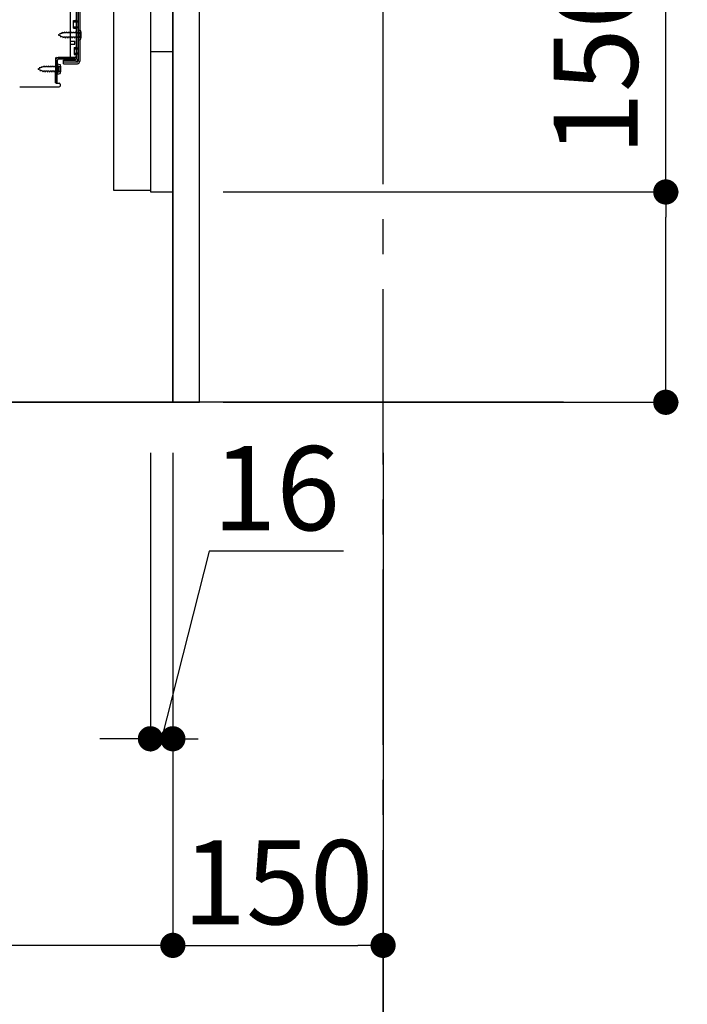
# Model space of a CAD drawing. Extents: x 0 to 26473, y -25 to 8845.
# Drawn here: x 8664 to 9140, y 1606 to 2308 of the extents above; entities that cross this region are included whole.
import ezdxf

# ---------------------------------------------------------------- set-up
doc = ezdxf.new("R2010")
doc.units = 0
doc.header["$LTSCALE"] = 50
doc.header["$MEASUREMENT"] = 0
for name, pattern in [('CENTER', [2, 1.25, -0.25, 0.25, -0.25]), ('HIDDEN', [0.375, 0.25, -0.125]), ('HIDDENNEW0', [4.5, 3, -1.5])]:
    doc.linetypes.add(name, pattern=pattern)
doc.layers.get('0').update_dxf_attribs({"linetype": 'CONTINUOUS'})
doc.layers.get('DEFPOINTS').update_dxf_attribs({"color": 146, "linetype": 'CONTINUOUS'})
for name, color, linetype in [('111-壁仕上', 3, 'CONTINUOUS'), ('120-キャビネット（外）', 7, 'CONTINUOUS'), ('121-キャビネット（中）', 253, 'HIDDEN'), ('122-扉', 6, 'CONTINUOUS'), ('150-機器', 8, 'CONTINUOUS'), ('166-寸法B', 11, 'CONTINUOUS')]:
    doc.layers.add(name, color=color, linetype=linetype)
doc.styles.add('KH001', font='txt')
doc.dimstyles.new('KH1xx030', dxfattribs={"dimscale": 30, "dimtxt": 2, "dimasz": 0.6, "dimexe": 0.3, "dimexo": 1.2, "dimgap": 0.5, "dimtad": 3, "dimdec": 1, "dimdsep": 46, "dimlunit": 6, "dimtxsty": 'KH001', "dimblk": 'DOT', "dimcen": 1, "dimdle": 1, "dimclrd": 256, "dimclre": 256, "dimclrt": 256, "dimadec": 0, "dimazin": 0, "dimtfac": 1, "dimtdec": 1, "dimtix": 1, "dimtmove": 2, "dimatfit": 3, "dimldrblk": 'CLOSEDBLANK', "dimfxl": 1, "dimtolj": 1, "dimtzin": 0, "dimlwd": -1, "dimlwe": -1, "dimarcsym": 0})

# ---------------------------------------------------------------- blocks, each defined once
blk = doc.blocks.new('_Dot')
at = {"color": 0, "linetype": 'ByBlock', "lineweight": -2}
blk.add_line((-0.5, 0), (-1, 0), dxfattribs=at)
at = {"color": 0, "linetype": 'ByBlock', "const_width": 0.5}
blk.add_lwpolyline([(-0.25, 0, 1), (0.25, 0, 1)], format="xyb", close=True, dxfattribs=at)
blk = doc.blocks.new('*D343')
at = {"layer": '166-寸法B', "transparency": 16777216}
for p, q in [((9124.88, 2185.11), (9124.88, 2532.94)), ((8809.17, 2185.11), (9133.88, 2185.11)), ((9124.88, 2053.11), (9124.88, 2167.11)), ((8809.17, 2035.11), (9133.88, 2035.11))]:
    blk.add_line(p, q, dxfattribs=at)
at = {"layer": 'DEFPOINTS', "color": 0, "transparency": 16777216}
for p in [(8773.17, 2185.11), (9124.88, 2185.11), (8773.17, 2035.11)]:
    blk.add_point(p, dxfattribs=at)
at = {"layer": '166-寸法B', "transparency": 16777216, "xscale": 18, "yscale": 18, "zscale": 18}
for p, rotation in [((9124.88, 2185.11), 90), ((9124.88, 2035.11), 270)]:
    blk.add_blockref('_Dot', p, dxfattribs=dict(at, rotation=rotation))
at = {"layer": '166-寸法B', "transparency": 16777216, "insert": (9074.87, 2374.9), "char_height": 60, "attachment_point": 5, "rotation": 90, "style": 'KH001'}
blk.add_mtext('\\A1;150(200)', dxfattribs=at)
blk = doc.blocks.new('_ClosedBlank')
at = {"color": 0, "linetype": 'ByBlock', "lineweight": -2}
for p, q in [((-1, 0.167), (0, 0)), ((-1, 0.167), (-1, -0.167)), ((0, 0), (-1, -0.167))]:
    blk.add_line(p, q, dxfattribs=at)
blk = doc.blocks.new('A$C10992')
at = {"layer": '121-キャビネット（中）', "linetype": 'Continuous', "flags": 128}
for points in [[(-16, 0), (-16, -100), (0, -100), (0, 0)], [(-16, -1), (-16, -669), (-42, -669), (-42, -1)], [(0, -670), (0, -570), (-16, -570), (-16, -670)]]:
    blk.add_lwpolyline(points, close=True, dxfattribs=at)
blk = doc.blocks.new('A$C6700')
at = {"layer": '120-キャビネット（外）'}
blk.add_blockref('A$C10992', (0, 0), dxfattribs=at)
blk = doc.blocks.new('A$C17592')
at = {"layer": '121-キャビネット（中）'}
blk.add_blockref('A$C6700', (0, 0), dxfattribs=at)
blk = doc.blocks.new('*D359')
at = {"layer": '166-寸法B', "transparency": 16777216}
for p, q in [((8757.17, 1999.11), (8757.17, 1786.11)), ((8773.17, 1999.11), (8773.17, 1786.11)), ((8798.98, 1928.81), (8765.17, 1795.11)), ((8895.04, 1928.81), (8798.98, 1928.81)), ((8739.17, 1795.11), (8721.17, 1795.11)), ((8757.17, 1795.11), (8773.17, 1795.11))]:
    blk.add_line(p, q, dxfattribs=at)
at = {"layer": 'DEFPOINTS', "color": 0, "transparency": 16777216}
for p in [(8757.17, 2035.11), (8773.17, 2035.11), (8773.17, 1795.11)]:
    blk.add_point(p, dxfattribs=at)
at = {"layer": '166-寸法B', "transparency": 16777216, "xscale": 18, "yscale": 18, "zscale": 18}
blk.add_blockref('_Dot', (8757.17, 1795.11), dxfattribs=at)
at = {"layer": '166-寸法B', "transparency": 16777216, "xscale": 18, "yscale": 18, "zscale": 18, "rotation": 180}
blk.add_blockref('_Dot', (8773.17, 1795.11), dxfattribs=at)
at = {"layer": '166-寸法B', "transparency": 16777216, "insert": (8847.01, 1973.81), "char_height": 60, "attachment_point": 5, "style": 'KH001'}
blk.add_mtext('\\A1;16', dxfattribs=at)
blk = doc.blocks.new('*D360')
at = {"layer": '166-寸法B', "transparency": 16777216}
for p, q in [((8207.17, 1999.11), (8207.17, 1503.75)), ((8923.17, 1999.11), (8923.17, 1503.75)), ((8905.17, 1512.75), (8225.17, 1512.75))]:
    blk.add_line(p, q, dxfattribs=at)
at = {"layer": 'DEFPOINTS', "color": 0, "transparency": 16777216}
for p in [(8207.17, 2035.11), (8923.17, 2035.11), (8207.17, 1512.75)]:
    blk.add_point(p, dxfattribs=at)
at = {"layer": '166-寸法B', "transparency": 16777216, "xscale": 18, "yscale": 18, "zscale": 18, "rotation": 180}
blk.add_blockref('_Dot', (8207.17, 1512.75), dxfattribs=at)
at = {"layer": '166-寸法B', "transparency": 16777216, "xscale": 18, "yscale": 18, "zscale": 18}
blk.add_blockref('_Dot', (8923.17, 1512.75), dxfattribs=at)
at = {"layer": '166-寸法B', "transparency": 16777216, "insert": (8565.17, 1557.75), "char_height": 60, "attachment_point": 5, "style": 'KH001'}
blk.add_mtext('\\A1;716', dxfattribs=at)
blk = doc.blocks.new('*D361')
at = {"layer": '166-寸法B', "transparency": 16777216}
for p, q in [((8773.17, 1999.11), (8773.17, 1638.75)), ((8923.17, 1851.75), (8923.17, 1638.75)), ((8791.17, 1647.75), (8905.17, 1647.75))]:
    blk.add_line(p, q, dxfattribs=at)
at = {"layer": 'DEFPOINTS', "color": 0, "transparency": 16777216}
for p in [(8773.17, 2035.11), (8923.17, 1887.75), (8923.17, 1647.75)]:
    blk.add_point(p, dxfattribs=at)
at = {"layer": '166-寸法B', "transparency": 16777216, "xscale": 18, "yscale": 18, "zscale": 18, "rotation": 180}
blk.add_blockref('_Dot', (8773.17, 1647.75), dxfattribs=at)
at = {"layer": '166-寸法B', "transparency": 16777216, "xscale": 18, "yscale": 18, "zscale": 18}
blk.add_blockref('_Dot', (8923.17, 1647.75), dxfattribs=at)
at = {"layer": '166-寸法B', "transparency": 16777216, "insert": (8848.17, 1692.75), "char_height": 60, "attachment_point": 5, "style": 'KH001'}
blk.add_mtext('\\A1;150', dxfattribs=at)
blk = doc.blocks.new('*D362')
at = {"layer": '166-寸法B', "transparency": 16777216}
for p, q in [((8773.17, 1999.11), (8773.17, 1638.75)), ((8207.17, 1851.75), (8207.17, 1638.75)), ((8755.17, 1647.75), (8225.17, 1647.75))]:
    blk.add_line(p, q, dxfattribs=at)
at = {"layer": 'DEFPOINTS', "color": 0, "transparency": 16777216}
for p in [(8773.17, 2035.11), (8207.17, 1887.75), (8207.17, 1647.75)]:
    blk.add_point(p, dxfattribs=at)
at = {"layer": '166-寸法B', "transparency": 16777216, "xscale": 18, "yscale": 18, "zscale": 18, "rotation": 180}
blk.add_blockref('_Dot', (8207.17, 1647.75), dxfattribs=at)
at = {"layer": '166-寸法B', "transparency": 16777216, "xscale": 18, "yscale": 18, "zscale": 18}
blk.add_blockref('_Dot', (8773.17, 1647.75), dxfattribs=at)
at = {"layer": '166-寸法B', "transparency": 16777216, "insert": (8490.17, 1692.75), "char_height": 60, "attachment_point": 5, "style": 'KH001'}
blk.add_mtext('\\A1;566', dxfattribs=at)

msp = doc.modelspace()

# ---------------------------------------------------------------- linework, layer by layer
at = {"layer": '111-壁仕上', "color": 253, "linetype": 'CENTER', "ltscale": 2}
msp.add_line((8923.17, 1190.75), (8923.17, 3451.69), dxfattribs=at)
at = {"layer": '111-壁仕上', "ltscale": 2}
msp.add_line((9051.85, 2035.11), (7952.09, 2035.11), dxfattribs=at)
at = {"layer": '121-キャビネット（中）', "linetype": 'Continuous'}
msp.add_line((8773.17, 2185.11), (8773.17, 2855.11), dxfattribs=at)
at = {"layer": '121-キャビネット（中）', "linetype": 'Continuous', "ltscale": 2}
for p, q in [((8773.17, 2035.11), (8773.17, 2185.11)), ((8226.17, 2035.11), (8773.17, 2035.11))]:
    msp.add_line(p, q, dxfattribs=at)
at = {"layer": '122-扉', "color": 253}
msp.add_lwpolyline([(8773.17, 2035.11), (8792.17, 2035.11), (8792.17, 2855.11), (8773.17, 2855.11)], close=True, dxfattribs=at)
at = {"layer": '150-機器', "color": 13, "linetype": 'Continuous'}
for p, q in [((8704.17, 2328.12), (8704.17, 2279.72)), ((8705.57, 2329.52), (8705.57, 2278.32)), ((8706.77, 2329.52), (8706.77, 2278.32)), ((8700.17, 2281.92), (8700.17, 2316.62)), ((8702.37, 2307.37), (8703.67, 2307.37)), ((8702.37, 2301.87), (8702.37, 2307.37)), ((8702.37, 2301.87), (8703.67, 2301.87)), ((8704.17, 2301.42), (8704.17, 2281.92)), ((8704.17, 2299.82), (8704.17, 2281.92)), ((8705.37, 2300.87), (8705.37, 2293.37)), ((8705.37, 2300.87), (8707.32, 2300.37)), ((8700.17, 2292.62), (8703.17, 2292.62)), ((8700.17, 2290.62), (8703.17, 2290.62)), ((8703.17, 2290.62), (8703.17, 2292.62)), ((8705.37, 2293.37), (8707.32, 2293.87)), ((8689.39, 2262.92), (8689.64, 2279.24)), ((8689.64, 2279.24), (8689.67, 2280.92)), ((8689.67, 2280.05), (8689.67, 2262.92)), ((8690.59, 2262.9), (8690.84, 2279.22)), ((8690.67, 2280.92), (8703.17, 2280.92)), ((8690.87, 2276.55), (8690.87, 2269.05)), ((8690.87, 2276.55), (8692.83, 2276.05)), ((8704.17, 2280.92), (8691.34, 2280.92)), ((8704.17, 2279.72), (8691.34, 2279.72)), ((8695.27, 2276.62), (8695.27, 2279.21)), ((8695.27, 2279.21), (8703.67, 2279.21)), ((8695.27, 2277.82), (8705.07, 2277.82)), ((8695.27, 2276.62), (8705.07, 2276.62)), ((8704.17, 2280.92), (8704.17, 2279.72)), ((8691.17, 2274.95), (8689.67, 2274.95)), ((8691.17, 2270.65), (8689.67, 2270.65)), ((8690.87, 2269.05), (8692.83, 2269.55)), ((8692.17, 2271.65), (8692.17, 2273.95)), ((8690.59, 2262.9), (8689.39, 2262.92)), ((8689.97, 2262.62), (8692.17, 2262.62)), ((8692.67, 2262.12), (8692.67, 2260.62)), ((8663.9, 2260.12), (8692.17, 2260.12))]:
    msp.add_line(p, q, dxfattribs=at)
at = {"layer": '150-機器', "color": 13, "linetype": 'HIDDENNEW0'}
for p, q in [((8705.37, 2328.12), (8705.37, 2279.72)), ((8702.37, 2306.37), (8704.37, 2306.37)), ((8692.66, 2297.65), (8691.37, 2297.12)), ((8691.37, 2297.12), (8692.96, 2296.45)), ((8692.66, 2297.65), (8692.83, 2298.42)), ((8692.83, 2298.42), (8693.15, 2297.85)), ((8694.09, 2298.24), (8693.15, 2297.85)), ((8694.09, 2298.24), (8694.31, 2299.04)), ((8694.31, 2299.04), (8694.58, 2298.45)), ((8695.11, 2298.67), (8694.58, 2298.45)), ((8695.57, 2298.67), (8695.11, 2298.67)), ((8695.84, 2299.32), (8695.57, 2298.67)), ((8695.84, 2299.32), (8696.11, 2298.67)), ((8697.16, 2298.67), (8696.11, 2298.67)), ((8697.43, 2299.32), (8697.16, 2298.67)), ((8697.43, 2299.32), (8697.7, 2298.67)), ((8698.75, 2298.67), (8697.7, 2298.67)), ((8699.02, 2299.32), (8698.75, 2298.67)), ((8699.02, 2299.32), (8699.29, 2298.67)), ((8700.34, 2298.67), (8699.29, 2298.67)), ((8700.61, 2299.32), (8700.34, 2298.67)), ((8700.61, 2299.32), (8700.87, 2298.67)), ((8701.92, 2298.67), (8700.87, 2298.67)), ((8702.19, 2299.32), (8701.92, 2298.67)), ((8702.19, 2299.32), (8702.46, 2298.67)), ((8702.37, 2302.87), (8704.37, 2302.87)), ((8703.51, 2298.67), (8702.46, 2298.67)), ((8703.78, 2299.32), (8703.51, 2298.67)), ((8703.78, 2299.32), (8704.05, 2298.67)), ((8704.87, 2298.67), (8704.05, 2298.67)), ((8706.71, 2298.86), (8707.61, 2299.37)), ((8693.34, 2295.6), (8692.96, 2296.45)), ((8693.57, 2296.2), (8693.34, 2295.6)), ((8693.57, 2296.2), (8694.74, 2295.72)), ((8695.05, 2294.92), (8694.74, 2295.72)), ((8695.32, 2295.56), (8695.05, 2294.92)), ((8696.37, 2295.57), (8695.32, 2295.57)), ((8696.37, 2295.57), (8696.64, 2294.92)), ((8696.91, 2295.57), (8696.64, 2294.92)), ((8697.95, 2295.57), (8696.91, 2295.57)), ((8697.95, 2295.57), (8698.22, 2294.92)), ((8698.49, 2295.57), (8698.22, 2294.92)), ((8699.54, 2295.57), (8698.49, 2295.57)), ((8699.54, 2295.57), (8699.81, 2294.92)), ((8700.08, 2295.57), (8699.81, 2294.92)), ((8701.13, 2295.57), (8700.08, 2295.57)), ((8701.13, 2295.57), (8701.4, 2294.92)), ((8701.67, 2295.57), (8701.4, 2294.92)), ((8702.72, 2295.57), (8701.67, 2295.57)), ((8702.72, 2295.57), (8702.99, 2294.92)), ((8703.26, 2295.57), (8702.99, 2294.92)), ((8704.3, 2295.57), (8703.26, 2295.57)), ((8704.3, 2295.57), (8704.57, 2294.92)), ((8704.84, 2295.57), (8704.57, 2294.92)), ((8704.87, 2295.57), (8704.84, 2295.57)), ((8707.61, 2294.87), (8706.71, 2295.37)), ((8702.67, 2288.12), (8703.67, 2288.12)), ((8702.67, 2288.12), (8702.67, 2283.12)), ((8702.67, 2287.12), (8704.37, 2287.12)), ((8702.67, 2284.12), (8704.37, 2284.12)), ((8702.67, 2283.12), (8703.67, 2283.12)), ((8695.27, 2278.02), (8703.67, 2278.02)), ((8678.16, 2273.34), (8676.87, 2272.8)), ((8676.87, 2272.8), (8678.47, 2272.14)), ((8678.16, 2273.34), (8678.33, 2274.11)), ((8678.33, 2274.11), (8678.65, 2273.54)), ((8678.84, 2271.28), (8678.47, 2272.14)), ((8679.59, 2273.93), (8678.65, 2273.54)), ((8679.07, 2271.89), (8678.84, 2271.28)), ((8679.07, 2271.89), (8680.24, 2271.41)), ((8679.59, 2273.93), (8679.81, 2274.72)), ((8679.81, 2274.72), (8680.08, 2274.13)), ((8680.61, 2274.35), (8680.08, 2274.13)), ((8680.55, 2270.6), (8680.24, 2271.41)), ((8680.82, 2271.25), (8680.55, 2270.6)), ((8681.07, 2274.35), (8680.61, 2274.35)), ((8681.87, 2271.25), (8680.82, 2271.25)), ((8681.34, 2275), (8681.07, 2274.35)), ((8681.34, 2275), (8681.61, 2274.35)), ((8682.66, 2274.35), (8681.61, 2274.35)), ((8681.87, 2271.25), (8682.14, 2270.6)), ((8682.41, 2271.25), (8682.14, 2270.6)), ((8683.46, 2271.25), (8682.41, 2271.25)), ((8682.93, 2275), (8682.66, 2274.35)), ((8682.93, 2275), (8683.2, 2274.35)), ((8684.25, 2274.35), (8683.2, 2274.35)), ((8683.46, 2271.25), (8683.72, 2270.6)), ((8683.99, 2271.25), (8683.72, 2270.6)), ((8685.04, 2271.25), (8683.99, 2271.25)), ((8684.52, 2275), (8684.25, 2274.35)), ((8684.52, 2275), (8684.79, 2274.35)), ((8685.84, 2274.35), (8684.79, 2274.35)), ((8685.04, 2271.25), (8685.31, 2270.6)), ((8685.58, 2271.25), (8685.31, 2270.6)), ((8686.63, 2271.25), (8685.58, 2271.25)), ((8686.11, 2275), (8685.84, 2274.35)), ((8686.11, 2275), (8686.37, 2274.35)), ((8687.42, 2274.35), (8686.37, 2274.35)), ((8686.63, 2271.25), (8686.9, 2270.6)), ((8687.17, 2271.25), (8686.9, 2270.6)), ((8688.22, 2271.25), (8687.17, 2271.25)), ((8687.69, 2275), (8687.42, 2274.35)), ((8687.69, 2275), (8687.96, 2274.35)), ((8689.01, 2274.35), (8687.96, 2274.35)), ((8688.22, 2271.25), (8688.49, 2270.6)), ((8688.76, 2271.25), (8688.49, 2270.6)), ((8689.81, 2271.25), (8688.76, 2271.25)), ((8689.28, 2275), (8689.01, 2274.35)), ((8689.28, 2275), (8689.55, 2274.35)), ((8690.37, 2274.35), (8689.55, 2274.35)), ((8689.81, 2271.25), (8690.07, 2270.6)), ((8690.34, 2271.25), (8690.07, 2270.6)), ((8690.37, 2271.25), (8690.34, 2271.25)), ((8692.21, 2274.55), (8693.11, 2275.05)), ((8693.11, 2270.55), (8692.21, 2271.06))]:
    msp.add_line(p, q, dxfattribs=at)
at = {"layer": '150-機器', "color": 13, "linetype": 'Continuous'}
for centre, radius, start, end in [((8703.67, 2307.87), 0.5, 270, 360), ((8703.67, 2301.37), 0.5, 0, 90), ((8697.87, 2297.12), 10, 341.03433, 18.96549), ((8691.34, 2279.21), 1.7, 90.00838, 179.10838), ((8690.67, 2279.92), 1, 90, 180), ((8691.34, 2279.21), 0.5, 90.01123, 179.11123), ((8683.37, 2272.8), 10, 341.03433, 18.96549), ((8699.17, 2281.92), 1, 270, 360), ((8703.17, 2281.92), 1, 270, 360), ((8703.67, 2279.72), 0.5, 270, 360), ((8705.07, 2278.32), 0.5, 270, 360), ((8705.07, 2278.32), 1.7, 270, 360), ((8691.17, 2273.95), 1, 0, 90), ((8691.17, 2271.65), 1, 270, 360), ((8689.97, 2262.92), 0.3, 180, 270), ((8692.17, 2262.12), 0.5, 0, 90), ((8692.17, 2260.62), 0.5, 270, 360)]:
    msp.add_arc(centre, radius, start, end, dxfattribs=at)
at = {"layer": '150-機器', "color": 13, "linetype": 'HIDDENNEW0'}
for centre, radius, start, end in [((8704.37, 2307.37), 1, 270, 0), ((8704.37, 2301.87), 1, 0, 90), ((8704.87, 2299.17), 0.5, 270, 359.99998), ((8707.68, 2297.12), 2, 119.12449, 240.87518), ((8704.87, 2295.07), 0.5, 359.99998, 90.00002), ((8703.67, 2288.62), 0.5, 270, 0), ((8703.67, 2282.62), 0.5, 0, 90), ((8704.37, 2288.12), 1, 270, 0), ((8704.37, 2283.12), 1, 0, 90), ((8703.67, 2279.72), 1.7, 270, 0), ((8690.37, 2274.85), 0.5, 270, 359.99998), ((8690.37, 2270.75), 0.5, 359.99998, 90.00002), ((8693.18, 2272.8), 2, 119.12449, 240.87518)]:
    msp.add_arc(centre, radius, start, end, dxfattribs=at)

# ---------------------------------------------------------------- block references
at = {"layer": '121-キャビネット（中）'}
msp.add_blockref('A$C17592', (8773.17, 2855.11), dxfattribs=at)

# ---------------------------------------------------------------- dimensions: what is measured, and where the dimension line sits
at = {"layer": '166-寸法B'}
dim = msp.add_linear_dim(base=(9124.88, 2185.11), p1=(8773.17, 2035.11), p2=(8773.17, 2185.11), angle=90, dimstyle='KH1xx030', override={"dimpost": '(200)', "dimtmove": 1}, dxfattribs=at)
dim.commit()
dim.dimension.update_dxf_attribs({"geometry": '*D343', "text_midpoint": (9140.25, 2374.9), "dimtype": 128})
dim = msp.add_linear_dim(base=(8207.17, 1512.75), p1=(8923.17, 2035.11), p2=(8207.17, 2035.11), angle=180, dimstyle='KH1xx030', dxfattribs=at)
dim.commit()
dim.dimension.update_dxf_attribs({"geometry": '*D360', "text_midpoint": (8565.17, 1557.75)})
for base, p2, picture, middle in [((8207.17, 1647.75), (8207.17, 1887.75), '*D362', (8490.17, 1692.75)), ((8923.17, 1647.75), (8923.17, 1887.75), '*D361', (8848.17, 1692.75))]:
    dim = msp.add_linear_dim(base=base, p1=(8773.17, 2035.11), p2=p2, dimstyle='KH1xx030', dxfattribs=at)
    dim.commit()
    dim.dimension.update_dxf_attribs({"geometry": picture, "text_midpoint": middle})
dim = msp.add_linear_dim(base=(8773.17, 1795.11), p1=(8757.17, 2035.11), p2=(8773.17, 2035.11), dimstyle='KH1xx030', override={"dimtmove": 1}, dxfattribs=at)
dim.commit()
dim.dimension.update_dxf_attribs({"geometry": '*D359', "text_midpoint": (8813.98, 1928.81), "dimtype": 128})

doc.saveas('drawing.dxf')
